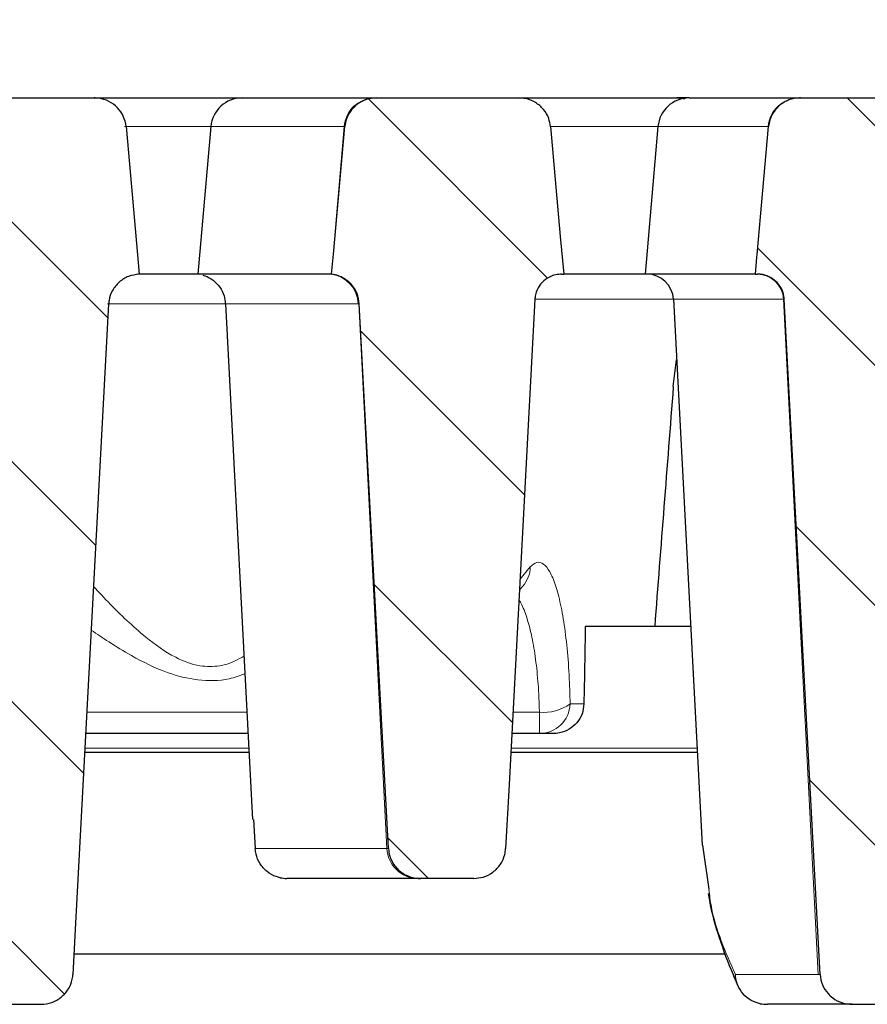
# Model space of a CAD drawing. Units: millimetres. Extents: x 0 to 420, y 0 to 297.
# Drawn here: x 327 to 338, y 237 to 251 of the extents above; entities that cross this region are included whole.
import ezdxf

# ---------------------------------------------------------------- set-up
doc = ezdxf.new("R2010")
doc.units = ezdxf.units.MM
doc.styles.add('SLDTEXTSTYLE0', font='TXT', dxfattribs={"width": 0.605})
doc.dimstyles.new('SLDDIMSTYLE2', dxfattribs={"dimtxt": 3.5, "dimasz": 3.5, "dimexe": 0, "dimexo": 0.0625, "dimgap": 0.875, "dimtad": 1, "dimlfac": 6, "dimrnd": 1e-09, "dimzin": 12, "dimdsep": 46, "dimtxsty": 'SLDTEXTSTYLE0', "dimsah": 1, "dimcen": 0.09, "dimadec": 0, "dimazin": 3, "dimtol": 1, "dimtm": 2, "dimtfac": 1, "dimtdec": 0, "dimtofl": 0, "dimtmove": 0, "dimatfit": 3, "dimfxl": 0, "dimfrac": 2, "dimtolj": 1, "dimarcsym": 0})
doc.dimstyles.new('SLDDIMSTYLE3', dxfattribs={"dimtxt": 3.5, "dimasz": 3.5, "dimexe": 0, "dimexo": 0.0625, "dimgap": 0.875, "dimtad": 1, "dimdec": 0, "dimlfac": 6, "dimrnd": 1e-09, "dimzin": 12, "dimdsep": 46, "dimtxsty": 'SLDTEXTSTYLE0', "dimsah": 1, "dimcen": 0.09, "dimadec": 0, "dimazin": 3, "dimtol": 1, "dimtp": 2, "dimtm": 2, "dimtfac": 1, "dimtdec": 0, "dimtofl": 0, "dimtmove": 0, "dimatfit": 3, "dimfxl": 0, "dimfrac": 2, "dimtolj": 1, "dimarcsym": 0})
pattern_1 = [(135, (0, 0), (-1.5875, -1.5875), [])]

# ---------------------------------------------------------------- blocks, each defined once
blk = doc.blocks.new('_D_10')
at = {"color": 7, "linetype": 'Continuous', "lineweight": 18}
for p, q in [((307.398, 246.607), (307.398, 260.519)), ((368.965, 246.607), (368.965, 260.52)), ((307.398, 259.519), (368.965, 259.52))]:
    blk.add_line(p, q, dxfattribs=at)
for points in [[(307.398, 259.519), (310.898, 258.981), (310.898, 260.058)], [(368.965, 259.52), (365.465, 260.058), (365.465, 258.982)]]:
    blk.add_solid(points, dxfattribs=at)
at = {"color": 7, "linetype": 'Continuous', "lineweight": 18, "attachment_point": 1, "rotation": 0.0005, "style": 'SLDTEXTSTYLE0'}
for s, insert, char_height in [('0', (341.712, 266.139), 2.45), ('370', (333.117, 264.031), 3.5), ('2', (341.712, 262.981), 2.45), ('-', (340.793, 262.981), 2.45)]:
    blk.add_mtext(s, dxfattribs=dict(at, insert=insert, char_height=char_height))
blk = doc.blocks.new('_D_11')
at = {"color": 7, "linetype": 'Continuous', "lineweight": 18}
for p, q in [((303.839, 249.421), (303.839, 270.52)), ((372.525, 249.421), (372.525, 270.52)), ((303.839, 269.52), (372.525, 269.52))]:
    blk.add_line(p, q, dxfattribs=at)
for points in [[(303.839, 269.52), (307.339, 268.981), (307.339, 270.058)], [(372.525, 269.52), (369.025, 270.058), (369.025, 268.981)]]:
    blk.add_solid(points, dxfattribs=at)
at = {"color": 7, "linetype": 'Continuous', "lineweight": 18, "attachment_point": 1, "style": 'SLDTEXTSTYLE0'}
for s, insert, char_height in [('412', (332.653, 274.031), 3.5), ('±2', (340.329, 272.981), 2.45)]:
    blk.add_mtext(s, dxfattribs=dict(at, insert=insert, char_height=char_height))

msp = doc.modelspace()

# ---------------------------------------------------------------- hatches: boundary and pattern name
at = {"linetype": 'Continuous', "lineweight": 18}
h = msp.add_hatch(dxfattribs=at)
h.set_pattern_fill('DIN 201 Grauguss', scale=0.5, angle=90, style=0, pattern_type=2)
h.set_pattern_definition(pattern_1)
edge = h.paths.add_edge_path(flags=0)
edge.add_spline(control_points=[(325.5757, 247.1436), (325.6072, 247.1394), (325.6385, 247.1317), (325.6683, 247.1207), (325.7133, 247.1041), (325.756, 247.0795), (325.793, 247.0489)], knot_values=[0, 0, 0, 0, 0.0005725, 0.0005725, 0.0005725, 0.0014427, 0.0014427, 0.0014427, 0.0014427], weights=[1, 1, 1, 1, 1, 1, 1], degree=3, periodic=0)
edge.add_spline(control_points=[(325.793, 247.0489), (325.8094, 247.0353), (325.8249, 247.0203), (325.8391, 247.0043), (325.8697, 246.9699), (325.8948, 246.9298), (325.9124, 246.8872), (325.93, 246.8447), (325.9405, 246.7985), (325.9429, 246.7525)], knot_values=[0, 0, 0, 0, 0.0003852, 0.0003852, 0.0003852, 0.0012231, 0.0012231, 0.0012231, 0.0020615, 0.0020615, 0.0020615, 0.0020615], weights=[1, 1, 1, 1, 1, 1, 1, 1, 1, 1], degree=3, periodic=0)
edge.add_spline(control_points=[(325.9429, 246.7525), (326.0905, 243.9907), (326.238, 241.2289), (326.3854, 238.4671), (326.396, 238.2687), (326.4066, 238.0702), (326.4172, 237.8718)], knot_values=[0.1007507, 0.1007507, 0.1007507, 0.1007507, 0.1505337, 0.1505337, 0.1505337, 0.1541108, 0.1541108, 0.1541108, 0.1541108], weights=[1, 1, 1, 1, 1, 1, 1], degree=3, periodic=0)
edge.add_spline(control_points=[(326.4172, 237.8718), (326.4186, 237.8455), (326.4226, 237.8193), (326.429, 237.7937), (326.4402, 237.7493), (326.4592, 237.7063), (326.4843, 237.668), (326.4994, 237.645), (326.5169, 237.6234), (326.5362, 237.6038), (326.5696, 237.5699), (326.6095, 237.5413), (326.6524, 237.5204), (326.6952, 237.4995), (326.7422, 237.4857), (326.7895, 237.48), (326.8066, 237.478), (326.8239, 237.4769), (326.8412, 237.4769)], knot_values=[0.0139892, 0.0139892, 0.0139892, 0.0139892, 0.0144614, 0.0144614, 0.0144614, 0.0152851, 0.0152851, 0.0152851, 0.0157754, 0.0157754, 0.0157754, 0.0166335, 0.0166335, 0.0166335, 0.017491, 0.017491, 0.017491, 0.0178, 0.0178, 0.0178, 0.0178], weights=[1, 1, 1, 1, 1, 1, 1, 1, 1, 1, 1, 1, 1, 1, 1, 1, 1, 1, 1], degree=3, periodic=0)
edge.add_line((326.8412, 237.4769), (327.2273, 237.4769))
edge.add_spline(control_points=[(327.2273, 237.4769), (327.2397, 237.4769), (327.2521, 237.4775), (327.2645, 237.4785), (327.3126, 237.4827), (327.3606, 237.4952), (327.4046, 237.5151), (327.4485, 237.535), (327.4895, 237.5627), (327.5242, 237.5961), (327.5584, 237.6291), (327.5874, 237.6685), (327.6085, 237.7111), (327.6292, 237.7529), (327.643, 237.799), (327.6485, 237.8453), (327.6495, 237.8541), (327.6503, 237.863), (327.6507, 237.8718)], knot_values=[0.0023416, 0.0023416, 0.0023416, 0.0023416, 0.0025638, 0.0025638, 0.0025638, 0.0034326, 0.0034326, 0.0034326, 0.0042993, 0.0042993, 0.0042993, 0.0051549, 0.0051549, 0.0051549, 0.0059955, 0.0059955, 0.0059955, 0.0061533, 0.0061533, 0.0061533, 0.0061533], weights=[1, 1, 1, 1, 1, 1, 1, 1, 1, 1, 1, 1, 1, 1, 1, 1, 1, 1, 1], degree=3, periodic=0)
edge.add_spline(control_points=[(327.6507, 237.8718), (327.6614, 238.0709), (327.672, 238.2699), (327.6826, 238.469), (327.8298, 241.2291), (327.9771, 243.9891), (328.1243, 246.7491)], knot_values=[0.1464839, 0.1464839, 0.1464839, 0.1464839, 0.1500723, 0.1500723, 0.1500723, 0.1998237, 0.1998237, 0.1998237, 0.1998237], weights=[1, 1, 1, 1, 1, 1, 1], degree=3, periodic=0)
edge.add_spline(control_points=[(328.1243, 246.7491), (328.1251, 246.7642), (328.1268, 246.7792), (328.1292, 246.7941), (328.1368, 246.8402), (328.1527, 246.8857), (328.1754, 246.9267), (328.1985, 246.9683), (328.2293, 247.0065), (328.2651, 247.0379), (328.3012, 247.0696), (328.3434, 247.0955), (328.3881, 247.1133), (328.4327, 247.1311), (328.4811, 247.1415), (328.5291, 247.1436)], knot_values=[0, 0, 0, 0, 0.0002711, 0.0002711, 0.0002711, 0.0011248, 0.0011248, 0.0011248, 0.0019939, 0.0019939, 0.0019939, 0.0028711, 0.0028711, 0.0028711, 0.0037479, 0.0037479, 0.0037479, 0.0037479], weights=[1, 1, 1, 1, 1, 1, 1, 1, 1, 1, 1, 1, 1, 1, 1, 1], degree=3, periodic=0)
edge.add_spline(control_points=[(328.5291, 247.1436), (328.5215, 247.2289), (328.5139, 247.3142), (328.5063, 247.3996), (328.4559, 247.9652), (328.4055, 248.5309), (328.3551, 249.0966)], knot_values=[0.0286582, 0.0286582, 0.0286582, 0.0286582, 0.0302001, 0.0302001, 0.0302001, 0.0404225, 0.0404225, 0.0404225, 0.0404225], weights=[1, 1, 1, 1, 1, 1, 1], degree=3, periodic=0)
edge.add_spline(control_points=[(328.3551, 249.0966), (328.355, 249.0978), (328.3549, 249.0991), (328.3548, 249.1003), (328.3503, 249.1459), (328.3379, 249.1914), (328.3186, 249.233), (328.2993, 249.2747), (328.2725, 249.3136), (328.2406, 249.3467), (328.2083, 249.3803), (328.1698, 249.4087), (328.1283, 249.4299), (328.0861, 249.4515), (328.0397, 249.4661), (327.9927, 249.4727), (327.9728, 249.4755), (327.9527, 249.4769), (327.9326, 249.4769)], knot_values=[0.0092649, 0.0092649, 0.0092649, 0.0092649, 0.0092871, 0.0092871, 0.0092871, 0.0101122, 0.0101122, 0.0101122, 0.0109396, 0.0109396, 0.0109396, 0.0117778, 0.0117778, 0.0117778, 0.0126307, 0.0126307, 0.0126307, 0.0129909, 0.0129909, 0.0129909, 0.0129909], weights=[1, 1, 1, 1, 1, 1, 1, 1, 1, 1, 1, 1, 1, 1, 1, 1, 1, 1, 1], degree=3, periodic=0)
edge.add_line((327.9326, 249.4769), (326.1727, 249.4769))
edge.add_spline(control_points=[(326.1727, 249.4769), (326.1263, 249.4769), (326.0792, 249.4693), (326.0352, 249.4544), (325.9893, 249.439), (325.9455, 249.4155), (325.9075, 249.3856), (325.883, 249.3664), (325.8605, 249.3442), (325.8408, 249.32), (325.8116, 249.2841), (325.7882, 249.2428), (325.7725, 249.1993), (325.7606, 249.1663), (325.7529, 249.1315), (325.7498, 249.0966)], knot_values=[0.0135169, 0.0135169, 0.0135169, 0.0135169, 0.0143536, 0.0143536, 0.0143536, 0.0152243, 0.0152243, 0.0152243, 0.0157814, 0.0157814, 0.0157814, 0.0166135, 0.0166135, 0.0166135, 0.0172444, 0.0172444, 0.0172444, 0.0172444], weights=[1, 1, 1, 1, 1, 1, 1, 1, 1, 1, 1, 1, 1, 1, 1, 1], degree=3, periodic=0)
edge.add_spline(control_points=[(325.7498, 249.0966), (325.6996, 248.5336), (325.6494, 247.9706), (325.5992, 247.4077), (325.5914, 247.3196), (325.5835, 247.2316), (325.5757, 247.1436)], knot_values=[0.0200265, 0.0200265, 0.0200265, 0.0200265, 0.0302001, 0.0302001, 0.0302001, 0.0317908, 0.0317908, 0.0317908, 0.0317908], weights=[1, 1, 1, 1, 1, 1, 1], degree=3, periodic=0)
h = msp.add_hatch(dxfattribs=at)
h.set_pattern_fill('DIN 201 Grauguss', scale=0.5, angle=90, style=0, pattern_type=2)
h.set_pattern_definition(pattern_1)
edge = h.paths.add_edge_path(flags=0)
edge.add_spline(control_points=[(331.2498, 249.0966), (331.1996, 248.5336), (331.1494, 247.9706), (331.0992, 247.4077), (331.0914, 247.3196), (331.0835, 247.2316), (331.0757, 247.1436)], knot_values=[0.0200265, 0.0200265, 0.0200265, 0.0200265, 0.0302001, 0.0302001, 0.0302001, 0.0317908, 0.0317908, 0.0317908, 0.0317908], weights=[1, 1, 1, 1, 1, 1, 1], degree=3, periodic=0)
edge.add_spline(control_points=[(331.0757, 247.1436), (331.1072, 247.1394), (331.1385, 247.1317), (331.1683, 247.1207), (331.2133, 247.1041), (331.256, 247.0795), (331.293, 247.0489)], knot_values=[0, 0, 0, 0, 0.0005725, 0.0005725, 0.0005725, 0.0014427, 0.0014427, 0.0014427, 0.0014427], weights=[1, 1, 1, 1, 1, 1, 1], degree=3, periodic=0)
edge.add_spline(control_points=[(331.293, 247.0489), (331.3094, 247.0353), (331.3249, 247.0203), (331.3391, 247.0043), (331.3697, 246.9699), (331.3948, 246.9298), (331.4124, 246.8872), (331.43, 246.8447), (331.4405, 246.7985), (331.4429, 246.7525)], knot_values=[0, 0, 0, 0, 0.0003852, 0.0003852, 0.0003852, 0.0012231, 0.0012231, 0.0012231, 0.0020615, 0.0020615, 0.0020615, 0.0020615], weights=[1, 1, 1, 1, 1, 1, 1, 1, 1, 1], degree=3, periodic=0)
edge.add_spline(control_points=[(331.4429, 246.7525), (331.5509, 244.731), (331.6589, 242.7096), (331.7668, 240.6882), (331.7873, 240.3049), (331.8078, 239.9217), (331.8282, 239.5385)], knot_values=[0.0846851, 0.0846851, 0.0846851, 0.0846851, 0.1211227, 0.1211227, 0.1211227, 0.1280309, 0.1280309, 0.1280309, 0.1280309], weights=[1, 1, 1, 1, 1, 1, 1], degree=3, periodic=0)
edge.add_spline(control_points=[(331.8282, 239.5385), (331.83, 239.5048), (331.8361, 239.4712), (331.846, 239.439), (331.8596, 239.3952), (331.8809, 239.3532), (331.908, 239.3163), (331.9244, 239.2941), (331.943, 239.2734), (331.9634, 239.2548), (331.9988, 239.2227), (332.0402, 239.1962), (332.0842, 239.1776), (332.1282, 239.159), (332.176, 239.1477), (332.2237, 239.1445), (332.2332, 239.1439), (332.2427, 239.1436), (332.2522, 239.1436)], knot_values=[0.0138542, 0.0138542, 0.0138542, 0.0138542, 0.0144595, 0.0144595, 0.0144595, 0.0152836, 0.0152836, 0.0152836, 0.0157754, 0.0157754, 0.0157754, 0.0166356, 0.0166356, 0.0166356, 0.0174953, 0.0174953, 0.0174953, 0.0176651, 0.0176651, 0.0176651, 0.0176651], weights=[1, 1, 1, 1, 1, 1, 1, 1, 1, 1, 1, 1, 1, 1, 1, 1, 1, 1, 1], degree=3, periodic=0)
edge.add_line((332.2522, 239.1436), (332.9578, 239.1436))
edge.add_spline(control_points=[(332.9578, 239.1436), (333, 239.1436), (333.0426, 239.1499), (333.0829, 239.1623), (333.1288, 239.1763), (333.1729, 239.1984), (333.2115, 239.2269), (333.2498, 239.2552), (333.2837, 239.2906), (333.3102, 239.3301), (333.3364, 239.369), (333.3562, 239.4131), (333.3678, 239.4586), (333.3745, 239.4847), (333.3786, 239.5116), (333.38, 239.5385)], knot_values=[0.0034673, 0.0034673, 0.0034673, 0.0034673, 0.0042262, 0.0042262, 0.0042262, 0.0050899, 0.0050899, 0.0050899, 0.0059469, 0.0059469, 0.0059469, 0.0067922, 0.0067922, 0.0067922, 0.0072759, 0.0072759, 0.0072759, 0.0072759], weights=[1, 1, 1, 1, 1, 1, 1, 1, 1, 1, 1, 1, 1, 1, 1, 1], degree=3, periodic=0)
edge.add_spline(control_points=[(333.38, 239.5385), (333.395, 239.8208), (333.4101, 240.1032), (333.4251, 240.3855), (333.539, 242.5277), (333.6529, 244.6698), (333.7668, 246.8119)], knot_values=[0.096399, 0.096399, 0.096399, 0.096399, 0.1014886, 0.1014886, 0.1014886, 0.1401014, 0.1401014, 0.1401014, 0.1401014], weights=[1, 1, 1, 1, 1, 1, 1], degree=3, periodic=0)
edge.add_spline(control_points=[(333.7668, 246.8119), (333.7672, 246.8195), (333.7679, 246.8271), (333.7688, 246.8347), (333.7717, 246.8589), (333.7773, 246.8831), (333.7852, 246.9062), (333.7981, 246.9436), (333.8178, 246.9793), (333.8425, 247.0102), (333.8676, 247.0415), (333.8985, 247.0688), (333.9326, 247.0899), (333.9668, 247.1112), (334.0053, 247.1267), (334.0447, 247.1353), (334.0699, 247.1408), (334.0958, 247.1436), (334.1215, 247.1436)], knot_values=[0.0132081, 0.0132081, 0.0132081, 0.0132081, 0.013345, 0.013345, 0.013345, 0.0137854, 0.0137854, 0.0137854, 0.0145043, 0.0145043, 0.0145043, 0.0152327, 0.0152327, 0.0152327, 0.0159654, 0.0159654, 0.0159654, 0.0164322, 0.0164322, 0.0164322, 0.0164322], weights=[1, 1, 1, 1, 1, 1, 1, 1, 1, 1, 1, 1, 1, 1, 1, 1, 1, 1, 1], degree=3, periodic=0)
edge.add_line((334.1215, 247.1436), (334.1481, 247.1436))
edge.add_spline(control_points=[(334.1481, 247.1436), (334.1334, 247.31), (334.1186, 247.4763), (334.1038, 247.6427), (334.0608, 248.1273), (334.0178, 248.6119), (333.9747, 249.0966)], knot_values=[0.0478671, 0.0478671, 0.0478671, 0.0478671, 0.0508734, 0.0508734, 0.0508734, 0.0596311, 0.0596311, 0.0596311, 0.0596311], weights=[1, 1, 1, 1, 1, 1, 1], degree=3, periodic=0)
edge.add_spline(control_points=[(333.9747, 249.0966), (333.9714, 249.1337), (333.963, 249.1707), (333.9498, 249.2056), (333.9335, 249.2486), (333.9096, 249.2895), (333.8802, 249.3248), (333.8504, 249.3605), (333.8142, 249.3915), (333.7744, 249.4156), (333.734, 249.4399), (333.689, 249.4577), (333.6429, 249.4675), (333.6136, 249.4738), (333.5835, 249.4769), (333.5535, 249.4769)], knot_values=[0.0086042, 0.0086042, 0.0086042, 0.0086042, 0.0092746, 0.0092746, 0.0092746, 0.010103, 0.010103, 0.010103, 0.010939, 0.010939, 0.010939, 0.0117869, 0.0117869, 0.0117869, 0.0123256, 0.0123256, 0.0123256, 0.0123256], weights=[1, 1, 1, 1, 1, 1, 1, 1, 1, 1, 1, 1, 1, 1, 1, 1], degree=3, periodic=0)
edge.add_line((333.5535, 249.4769), (331.6727, 249.4769))
edge.add_spline(control_points=[(331.6727, 249.4769), (331.6263, 249.4769), (331.5792, 249.4693), (331.5352, 249.4544), (331.4893, 249.439), (331.4455, 249.4155), (331.4075, 249.3856), (331.383, 249.3664), (331.3605, 249.3442), (331.3408, 249.32), (331.3116, 249.2841), (331.2882, 249.2428), (331.2725, 249.1993), (331.2606, 249.1663), (331.2529, 249.1315), (331.2498, 249.0966)], knot_values=[0.0135169, 0.0135169, 0.0135169, 0.0135169, 0.0143536, 0.0143536, 0.0143536, 0.0152243, 0.0152243, 0.0152243, 0.0157814, 0.0157814, 0.0157814, 0.0166135, 0.0166135, 0.0166135, 0.0172444, 0.0172444, 0.0172444, 0.0172444], weights=[1, 1, 1, 1, 1, 1, 1, 1, 1, 1, 1, 1, 1, 1, 1, 1], degree=3, periodic=0)
h = msp.add_hatch(dxfattribs=at)
h.set_pattern_fill('DIN 201 Grauguss', scale=0.5, angle=90, style=0, pattern_type=2)
h.set_pattern_definition(pattern_1)
edge = h.paths.add_edge_path(flags=0)
edge.add_spline(control_points=[(336.7063, 247.3675), (336.6997, 247.2929), (336.6931, 247.2182), (336.6864, 247.1436)], knot_values=[0.0534157, 0.0534157, 0.0534157, 0.0534157, 0.0547643, 0.0547643, 0.0547643, 0.0547643], weights=[1, 1, 1, 1], degree=3, periodic=0)
edge.add_line((336.6864, 247.1436), (336.7131, 247.1436))
edge.add_spline(control_points=[(336.7131, 247.1436), (336.7364, 247.1436), (336.7599, 247.1413), (336.7828, 247.1368), (336.8223, 247.129), (336.861, 247.1143), (336.8956, 247.0939), (336.9161, 247.0818), (336.9355, 247.0677), (336.9531, 247.0518), (336.9819, 247.0258), (337.0067, 246.9946), (337.0254, 246.9607), (337.0441, 246.9269), (337.0572, 246.8895), (337.0637, 246.8514), (337.0659, 246.8384), (337.0674, 246.8252), (337.0681, 246.8119)], knot_values=[0.0122017, 0.0122017, 0.0122017, 0.0122017, 0.0126251, 0.0126251, 0.0126251, 0.0133562, 0.0133562, 0.0133562, 0.0137838, 0.0137838, 0.0137838, 0.0144876, 0.0144876, 0.0144876, 0.0151884, 0.0151884, 0.0151884, 0.0154276, 0.0154276, 0.0154276, 0.0154276], weights=[1, 1, 1, 1, 1, 1, 1, 1, 1, 1, 1, 1, 1, 1, 1, 1, 1, 1, 1], degree=3, periodic=0)
edge.add_spline(control_points=[(337.0681, 246.8119), (337.221, 243.9393), (337.3738, 241.0667), (337.5267, 238.1941), (337.5324, 238.0866), (337.5382, 237.9792), (337.5439, 237.8718)], knot_values=[0.0707941, 0.0707941, 0.0707941, 0.0707941, 0.1225744, 0.1225744, 0.1225744, 0.1245108, 0.1245108, 0.1245108, 0.1245108], weights=[1, 1, 1, 1, 1, 1, 1], degree=3, periodic=0)
edge.add_spline(control_points=[(337.5439, 237.8718), (337.5439, 237.8714), (337.5439, 237.871), (337.5439, 237.8706), (337.5465, 237.8247), (337.5571, 237.7786), (337.5747, 237.7362), (337.5923, 237.6936), (337.6175, 237.6536), (337.648, 237.6192), (337.6667, 237.5982), (337.6875, 237.579), (337.71, 237.5622), (337.7481, 237.5335), (337.7918, 237.5111), (337.8374, 237.4968), (337.8789, 237.4837), (337.9229, 237.4769), (337.9664, 237.4769)], knot_values=[0.0135854, 0.0135854, 0.0135854, 0.0135854, 0.0135925, 0.0135925, 0.0135925, 0.0144195, 0.0144195, 0.0144195, 0.0152476, 0.0152476, 0.0152476, 0.0157478, 0.0157478, 0.0157478, 0.016607, 0.016607, 0.016607, 0.01739, 0.01739, 0.01739, 0.01739], weights=[1, 1, 1, 1, 1, 1, 1, 1, 1, 1, 1, 1, 1, 1, 1, 1, 1, 1, 1], degree=3, periodic=0)
edge.add_line((337.9664, 237.4769), (338.3692, 237.4769))
edge.add_spline(control_points=[(338.3692, 237.4769), (338.3764, 237.4769), (338.3836, 237.4771), (338.3908, 237.4775), (338.4387, 237.4799), (338.4869, 237.4906), (338.5312, 237.5087), (338.5756, 237.5269), (338.6174, 237.553), (338.6531, 237.5849), (338.6885, 237.6165), (338.7189, 237.6547), (338.7416, 237.6963), (338.764, 237.7374), (338.7795, 237.7829), (338.7869, 237.8291), (338.7891, 237.8432), (338.7906, 237.8575), (338.7914, 237.8718)], knot_values=[0.002424, 0.002424, 0.002424, 0.002424, 0.0025522, 0.0025522, 0.0025522, 0.0034154, 0.0034154, 0.0034154, 0.0042778, 0.0042778, 0.0042778, 0.0051318, 0.0051318, 0.0051318, 0.0059736, 0.0059736, 0.0059736, 0.0062295, 0.0062295, 0.0062295, 0.0062295], weights=[1, 1, 1, 1, 1, 1, 1, 1, 1, 1, 1, 1, 1, 1, 1, 1, 1, 1, 1], degree=3, periodic=0)
edge.add_spline(control_points=[(338.7914, 237.8718), (338.7972, 237.9806), (338.803, 238.0893), (338.8088, 238.1981), (338.9614, 241.0694), (339.1141, 243.9406), (339.2668, 246.8119)], knot_values=[0.1205609, 0.1205609, 0.1205609, 0.1205609, 0.1225216, 0.1225216, 0.1225216, 0.1742775, 0.1742775, 0.1742775, 0.1742775], weights=[1, 1, 1, 1, 1, 1, 1], degree=3, periodic=0)
edge.add_spline(control_points=[(339.2668, 246.8119), (339.2687, 246.8469), (339.276, 246.8819), (339.2883, 246.9147), (339.2971, 246.9382), (339.3085, 246.9609), (339.3222, 246.982), (339.3439, 247.0155), (339.3719, 247.0457), (339.4036, 247.07), (339.4356, 247.0945), (339.4724, 247.1137), (339.5107, 247.1261), (339.5463, 247.1376), (339.5841, 247.1436), (339.6215, 247.1436)], knot_values=[0.0127056, 0.0127056, 0.0127056, 0.0127056, 0.0133407, 0.0133407, 0.0133407, 0.0137929, 0.0137929, 0.0137929, 0.0145187, 0.0145187, 0.0145187, 0.0152507, 0.0152507, 0.0152507, 0.0159297, 0.0159297, 0.0159297, 0.0159297], weights=[1, 1, 1, 1, 1, 1, 1, 1, 1, 1, 1, 1, 1, 1, 1, 1], degree=3, periodic=0)
edge.add_line((339.6215, 247.1436), (339.6481, 247.1436))
edge.add_spline(control_points=[(339.6481, 247.1436), (339.6406, 247.2282), (339.6331, 247.3128), (339.6256, 247.3974), (339.5753, 247.9638), (339.525, 248.5302), (339.4747, 249.0966)], knot_values=[0.0271294, 0.0271294, 0.0271294, 0.0271294, 0.028658, 0.028658, 0.028658, 0.0388934, 0.0388934, 0.0388934, 0.0388934], weights=[1, 1, 1, 1, 1, 1, 1], degree=3, periodic=0)
edge.add_spline(control_points=[(339.4747, 249.0966), (339.4722, 249.1253), (339.4665, 249.1539), (339.458, 249.1815), (339.4445, 249.2254), (339.4232, 249.2677), (339.3959, 249.3047), (339.3685, 249.3421), (339.3342, 249.3752), (339.2961, 249.4015), (339.2574, 249.4282), (339.2137, 249.4487), (339.1684, 249.4612), (339.1312, 249.4716), (339.0922, 249.4769), (339.0535, 249.4769)], knot_values=[0.0095926, 0.0095926, 0.0095926, 0.0095926, 0.0101108, 0.0101108, 0.0101108, 0.0109386, 0.0109386, 0.0109386, 0.0117728, 0.0117728, 0.0117728, 0.0126185, 0.0126185, 0.0126185, 0.0133141, 0.0133141, 0.0133141, 0.0133141], weights=[1, 1, 1, 1, 1, 1, 1, 1, 1, 1, 1, 1, 1, 1, 1, 1], degree=3, periodic=0)
edge.add_line((339.0535, 249.4769), (337.2816, 249.4769))
edge.add_spline(control_points=[(337.2816, 249.4769), (337.2783, 249.4769), (337.2751, 249.4769), (337.2719, 249.4768), (337.2239, 249.4757), (337.1754, 249.4664), (337.1305, 249.4495), (337.0855, 249.4325), (337.0429, 249.4076), (337.0062, 249.3766), (336.9827, 249.3568), (336.9612, 249.3342), (336.9426, 249.3097), (336.9146, 249.2729), (336.8926, 249.2307), (336.8783, 249.1867), (336.8689, 249.1575), (336.8627, 249.1271), (336.86, 249.0966)], knot_values=[0.0134187, 0.0134187, 0.0134187, 0.0134187, 0.0134759, 0.0134759, 0.0134759, 0.0143407, 0.0143407, 0.0143407, 0.0152054, 0.0152054, 0.0152054, 0.015755, 0.015755, 0.015755, 0.0165875, 0.0165875, 0.0165875, 0.0171386, 0.0171386, 0.0171386, 0.0171386], weights=[1, 1, 1, 1, 1, 1, 1, 1, 1, 1, 1, 1, 1, 1, 1, 1, 1, 1, 1], degree=3, periodic=0)
edge.add_spline(control_points=[(336.86, 249.0966), (336.8099, 248.5324), (336.7597, 247.9683), (336.7096, 247.4041), (336.7085, 247.3919), (336.7074, 247.3797), (336.7063, 247.3675)], knot_values=[0.0184727, 0.0184727, 0.0184727, 0.0184727, 0.0286677, 0.0286677, 0.0286677, 0.0288881, 0.0288881, 0.0288881, 0.0288881], weights=[1, 1, 1, 1, 1, 1, 1], degree=3, periodic=0)

# ---------------------------------------------------------------- linework, layer by layer
at = {"color": 7, "linetype": 'Continuous', "lineweight": 25}
for p, q in [((326.1727, 249.4769), (327.9326, 249.4769)), ((327.9224, 249.4769), (329.8918, 249.4769)), ((329.8918, 249.4769), (331.6496, 249.4769)), ((331.6496, 249.4769), (331.6727, 249.4769)), ((331.6727, 249.4769), (333.5535, 249.4769)), ((333.5535, 249.4769), (335.6472, 249.4769)), ((335.8115, 249.4769), (335.6472, 249.4769)), ((335.8115, 249.4769), (337.2639, 249.4769)), ((337.2639, 249.4769), (337.2816, 249.4769)), ((337.2816, 249.4769), (339.0535, 249.4769)), ((329.4767, 249.0966), (329.3058, 247.1436)), ((335.3964, 249.0966), (335.2256, 247.1436)), ((336.6864, 247.1436), (336.7063, 247.3675)), ((329.3058, 247.1436), (328.5101, 247.1436)), ((331.0747, 247.1436), (329.3058, 247.1436)), ((331.0757, 247.1436), (331.0747, 247.1436)), ((334.1215, 247.1436), (334.1481, 247.1436)), ((335.2256, 247.1436), (334.1481, 247.1436)), ((336.6864, 247.1436), (335.2256, 247.1436)), ((336.6864, 247.1436), (336.7131, 247.1436)), ((335.6013, 246.8119), (335.98, 239.5849)), ((329.6697, 246.7519), (330.0276, 239.9234)), ((335.5991, 245.6546), (335.6433, 246.0111)), ((333.5621, 242.9622), (333.6065, 243.0121)), ((335.8285, 242.4769), (334.4337, 242.4769)), ((329.968, 241.0603), (327.8208, 241.0603)), ((333.8269, 241.0603), (333.461, 241.0603)), ((334.0037, 241.0603), (333.8269, 241.0603)), ((329.9811, 240.8103), (327.8075, 240.8103)), ((335.9158, 240.8103), (333.4477, 240.8103)), ((330.0431, 239.9242), (330.0656, 239.5385)), ((335.9868, 239.5853), (336.0702, 238.9999)), ((332.2165, 239.1436), (330.4843, 239.1436)), ((332.2522, 239.1436), (332.2165, 239.1436)), ((332.9578, 239.1436), (332.2522, 239.1436)), ((327.6652, 238.1436), (336.2881, 238.1436)), ((326.8412, 237.4769), (327.2273, 237.4769)), ((337.9279, 237.4769), (336.8474, 237.4769)), ((337.9664, 237.4769), (337.9279, 237.4769)), ((337.9664, 237.4769), (338.3692, 237.4769))]:
    msp.add_line(p, q, dxfattribs=at)
at = {"color": 8, "linetype": 'Continuous', "lineweight": 18}
for p, q in [((329.4767, 249.0966), (328.335, 249.0966)), ((331.2423, 249.0966), (329.4767, 249.0966)), ((331.0747, 247.1436), (331.2423, 249.0966)), ((331.2498, 249.0966), (331.2423, 249.0966)), ((335.3964, 249.0966), (333.9669, 249.0966)), ((336.8553, 249.0966), (335.3964, 249.0966)), ((336.7063, 247.3675), (336.8553, 249.0966)), ((336.86, 249.0966), (336.8553, 249.0966)), ((335.6013, 246.8119), (333.7657, 246.8119)), ((337.0569, 246.8119), (335.6013, 246.8119)), ((337.5182, 237.8718), (337.0569, 246.8119)), ((337.0681, 246.8119), (337.0569, 246.8119)), ((329.6678, 246.7504), (328.1088, 246.7504)), ((331.4373, 246.7525), (331.4282, 246.7525)), ((331.8082, 239.5385), (331.4373, 246.7525)), ((331.4429, 246.7525), (331.4373, 246.7525)), ((333.5695, 243.1007), (333.7064, 243.2692)), ((334.2338, 241.4551), (334.4161, 241.4551)), ((327.836, 241.3442), (329.9531, 241.3442)), ((333.4761, 241.3442), (333.8269, 241.3442)), ((333.8269, 241.0603), (333.8269, 241.3442)), ((329.9781, 240.8675), (327.8106, 240.8675)), ((335.9128, 240.8675), (333.4507, 240.8675)), ((330.0656, 239.5385), (331.8082, 239.5385)), ((331.8082, 239.5385), (331.8282, 239.5385)), ((336.4214, 237.8718), (337.5182, 237.8718)), ((337.5182, 237.8718), (337.5439, 237.8718))]:
    msp.add_line(p, q, dxfattribs=at)
at = {"color": 7, "linetype": 'Continuous', "lineweight": 25, "flags": 128}
for points in [[(328.3551, 249.0966), (328.5063, 247.3996), (328.5291, 247.1436)], [(331.0757, 247.1436), (331.0992, 247.4077), (331.2498, 249.0966)], [(333.9747, 249.0966), (334.1038, 247.6427), (334.1481, 247.1436)], [(336.7063, 247.3675), (336.7096, 247.4041), (336.86, 249.0966)], [(333.7668, 246.8119), (333.4251, 240.3855), (333.38, 239.5385)], [(337.5439, 237.8718), (337.5267, 238.1941), (337.0681, 246.8119)], [(328.1243, 246.7491), (327.6826, 238.469), (327.6507, 237.8718)], [(331.8282, 239.5385), (331.7668, 240.6882), (331.4429, 246.7525)]]:
    msp.add_lwpolyline(points, dxfattribs=at)
at = {"color": 7, "linetype": 'Continuous', "lineweight": 25}
for centre, radius, start, end in [((329.8918, 249.0603), 0.4167, 90, 175), ((335.8115, 249.0603), 0.4167, 90, 175), ((335.2518, 246.7936), 0.35, 3, 90)]:
    msp.add_arc(centre, radius, start, end, dxfattribs=at)
at = {"color": 8, "linetype": 'Continuous', "lineweight": 18}
for centre, radius, start, end in [((331.6531, 249.065), 0.412, 90.48506, 175.59696), ((337.2668, 249.0641), 0.4128, 90.39933, 175.4931), ((331.015, 246.7343), 0.4136, 2.51767, 81.70926), ((331.0183, 246.7318), 0.4195, 2.82505, 49.10577), ((336.7103, 246.7966), 0.347, 2.52558, 89.58006), ((333.3153, 243.2733), 0.3912, 318.12059, 359.39967), ((333.8838, 241.9373), 0.5958, 264.52047, 305.97416), ((333.8226, 241.4718), 0.4115, 270.60617, 357.68014), ((332.2202, 239.5559), 0.4123, 182.42159, 269.48624)]:
    msp.add_arc(centre, radius, start, end, dxfattribs=at)
at = {"color": 7, "linetype": 'Continuous', "lineweight": 25}
for centre, major_axis, ratio, start_param, end_param in [((429.4922, -1240.6867), (0, 2001.3894), 0.0700549, 0.7337704, 0.7361382), ((429.4922, 163.6011), (0, 640.8665), 0.1494626, 1.4474066, 1.4490131)]:
    msp.add_ellipse(centre, major_axis=major_axis, ratio=ratio, start_param=start_param, end_param=end_param, dxfattribs=at)
for points, knots in [([(328.3551, 249.0966), (328.355, 249.0978), (328.3507, 249.1447), (328.3256, 249.2365), (328.2458, 249.3527), (328.1312, 249.437), (328.0202, 249.4732), (327.9527, 249.4761), (327.9326, 249.4769)], [0, 0, 0, 0, 0.0060215, 0.227335, 0.4493165, 0.6741874, 0.9029575, 1, 1, 1, 1]), ([(331.6727, 249.4769), (331.6261, 249.4725), (331.5309, 249.4636), (331.4175, 249.4001), (331.3276, 249.3118), (331.2689, 249.2119), (331.2556, 249.1313), (331.2498, 249.0966)], [0, 0, 0, 0, 0.22415979, 0.45734309, 0.60781227, 0.83083093, 1, 1, 1, 1]), ([(333.9747, 249.0966), (333.9684, 249.1335), (333.9544, 249.2161), (333.8854, 249.3302), (333.7781, 249.4222), (333.6607, 249.4702), (333.5835, 249.4751), (333.5535, 249.4769)], [0, 0, 0, 0, 0.1801577, 0.4027028, 0.6273074, 0.8550669, 1, 1, 1, 1]), ([(335.6472, 249.4769), (335.6477, 249.4769), (335.6489, 249.4769), (335.6517, 249.4769), (335.6573, 249.4769), (335.67, 249.4765), (335.6993, 249.4753), (335.7285, 249.4701), (335.7515, 249.468), (335.7559, 249.4662), (335.7568, 249.4658)], [0, 0, 0, 0, 0.0141245, 0.0328839, 0.0741554, 0.1673279, 0.378719, 0.8712305, 0.9757248, 1, 1, 1, 1]), ([(337.2816, 249.4769), (337.2783, 249.4769), (337.2271, 249.4765), (337.1275, 249.4572), (337.0158, 249.3918), (336.9294, 249.3005), (336.8767, 249.2033), (336.8647, 249.127), (336.86, 249.0966)], [0, 0, 0, 0, 0.01553478, 0.2476087, 0.47961448, 0.62833589, 0.85184151, 1, 1, 1, 1]), ([(328.5291, 247.1436), (328.4811, 247.1368), (328.385, 247.1231), (328.2599, 247.0438), (328.1689, 246.9316), (328.131, 246.8258), (328.1256, 246.7642), (328.1243, 246.7491)], [0, 0, 0, 0, 0.23374568, 0.46756786, 0.69919018, 0.9267666, 1, 1, 1, 1]), ([(329.3731, 247.1283), (329.382, 247.126), (329.4288, 247.1141), (329.5116, 247.0657), (329.5993, 246.9755), (329.658, 246.8658), (329.6641, 246.7869), (329.6669, 246.7512)], [0, 0, 0, 0, 0.0557022, 0.2933613, 0.540373, 0.7917712, 1, 1, 1, 1]), ([(331.293, 247.0489), (331.2529, 247.0766), (331.1863, 247.1226), (331.1072, 247.1376), (331.0757, 247.1436)], [0, 0, 0, 0, 0.6011745, 1, 1, 1, 1]), ([(331.4429, 246.7525), (331.4358, 246.7983), (331.4217, 246.8901), (331.3585, 246.989), (331.3087, 247.0345), (331.293, 247.0489)], [0, 0, 0, 0, 0.4057828, 0.8114277, 1, 1, 1, 1]), ([(334.1215, 247.1436), (334.0958, 247.142), (334.0296, 247.1377), (333.9291, 247.0956), (333.8374, 247.0151), (333.7863, 246.9218), (333.7698, 246.8515), (333.7674, 246.8195), (333.7668, 246.8119)], [0, 0, 0, 0, 0.1448136, 0.3716241, 0.5970865, 0.8196292, 0.9572234, 1, 1, 1, 1]), ([(337.0681, 246.8119), (337.0669, 246.8251), (337.0623, 246.8768), (337.0309, 246.964), (336.9669, 247.0447), (336.8835, 247.1055), (336.8001, 247.1386), (336.7364, 247.1422), (336.7131, 247.1436)], [0, 0, 0, 0, 0.0744892, 0.2913059, 0.5091322, 0.6426214, 0.8687118, 1, 1, 1, 1]), ([(334.4161, 241.4551), (334.4109, 241.41), (334.4004, 241.3198), (334.3284, 241.2009), (334.2238, 241.1127), (334.1094, 241.0668), (334.0339, 241.0621), (334.0037, 241.0603)], [0, 0, 0, 0, 0.2152932, 0.430719, 0.6435901, 0.8575569, 1, 1, 1, 1]), ([(330.3951, 239.1525), (330.3778, 239.1569), (330.3154, 239.1726), (330.2167, 239.2284), (330.1221, 239.3337), (330.077, 239.4429), (330.067, 239.5132), (330.0657, 239.5372), (330.0656, 239.5385)], [0, 0, 0, 0, 0.0983604, 0.3536071, 0.6095653, 0.866881, 0.9932934, 1, 1, 1, 1]), ([(331.8282, 239.5385), (331.8325, 239.5049), (331.8425, 239.4257), (331.8938, 239.3283), (331.975, 239.2378), (332.081, 239.1703), (332.1854, 239.145), (332.2427, 239.1438), (332.2522, 239.1436)], [0, 0, 0, 0, 0.15872241, 0.37467792, 0.5047011, 0.72996047, 0.95512163, 1, 1, 1, 1]), ([(332.9578, 239.1436), (333.0001, 239.1473), (333.0906, 239.1551), (333.2162, 239.2206), (333.3162, 239.3248), (333.3687, 239.438), (333.377, 239.5116), (333.38, 239.5385)], [0, 0, 0, 0, 0.19925153, 0.42591177, 0.65082888, 0.87269133, 1, 1, 1, 1]), ([(330.3951, 239.1525), (330.4243, 239.1481), (330.4539, 239.1436), (330.4838, 239.1436), (330.4843, 239.1436)], [0, 0, 0, 0, 0.9828145, 1, 1, 1, 1]), ([(336.0624, 238.9433), (336.0671, 238.9122), (336.0966, 238.7165), (336.2027, 238.3583), (336.3385, 237.9806), (336.4363, 237.7671), (336.46, 237.7153)], [0, 0, 0, 0, 0.0753058, 0.4724892, 0.8720875, 1, 1, 1, 1]), ([(327.2273, 237.4769), (327.2397, 237.4773), (327.3004, 237.4789), (327.408, 237.5078), (327.5295, 237.5896), (327.6153, 237.7066), (327.646, 237.8076), (327.6501, 237.863), (327.6507, 237.8718)], [0, 0, 0, 0, 0.0587039, 0.2864438, 0.5136022, 0.7378578, 0.9582248, 1, 1, 1, 1]), ([(336.7497, 237.4853), (336.7315, 237.4898), (336.6684, 237.5054), (336.5697, 237.5617), (336.4762, 237.667), (336.432, 237.7763), (336.4225, 237.8465), (336.4214, 237.8706), (336.4214, 237.8718)], [0, 0, 0, 0, 0.1031323, 0.3570462, 0.6116618, 0.8676165, 0.9933148, 1, 1, 1, 1]), ([(337.5439, 237.8718), (337.5439, 237.8714), (337.5464, 237.8251), (337.5674, 237.7331), (337.6326, 237.6294), (337.7228, 237.5469), (337.8312, 237.4889), (337.9227, 237.4808), (337.9664, 237.4769)], [0, 0, 0, 0, 0.0018684, 0.2190198, 0.4364656, 0.5689899, 0.7944476, 1, 1, 1, 1]), ([(336.7497, 237.4853), (336.7817, 237.4811), (336.8142, 237.477), (336.8469, 237.4769), (336.8474, 237.4769)], [0, 0, 0, 0, 0.982681, 1, 1, 1, 1])]:
    msp.add_open_spline(points, degree=3, knots=knots, dxfattribs=at)
at = {"color": 8, "linetype": 'Continuous', "lineweight": 18}
for points, knots in [([(331.4282, 246.7525), (331.172, 246.7525), (330.6591, 246.7526), (330.1341, 246.7525), (329.7832, 246.7524), (329.691, 246.7522), (329.6657, 246.7521), (329.6718, 246.752), (329.6729, 246.752)], [0, 0, 0, 0, 0.2347816, 0.4700536, 0.7068185, 0.9440864, 0.9897418, 1, 1, 1, 1]), ([(333.7064, 243.2692), (333.7358, 243.294), (333.7946, 243.3438), (333.8817, 243.3177), (333.9649, 243.2153), (334.0416, 243.0355), (334.1088, 242.7823), (334.1641, 242.4672), (334.2047, 242.0972), (334.2265, 241.7527), (334.2319, 241.5309), (334.2338, 241.4551)], [0, 0, 0, 0, 0.1182704, 0.2365389, 0.3548877, 0.4732296, 0.5909062, 0.708573, 0.8242621, 0.9399442, 1, 1, 1, 1]), ([(327.9248, 243.0096), (327.9953, 242.9329), (328.1787, 242.7331), (328.5488, 242.3776), (328.9537, 242.0812), (329.3018, 241.9461), (329.5363, 241.9469), (329.7364, 241.9873), (329.8371, 242.0422), (329.9144, 242.0844)], [0, 0, 0, 0, 0.1734575, 0.4515413, 0.6407268, 0.7700041, 0.8682719, 0.8989176, 1, 1, 1, 1]), ([(333.8269, 241.3442), (333.8251, 241.4085), (333.8196, 241.5969), (333.7975, 241.8894), (333.7566, 242.2031), (333.7011, 242.472), (333.6331, 242.6804), (333.583, 242.7981), (333.5551, 242.8272), (333.5549, 242.8273)], [0, 0, 0, 0, 0.0926074, 0.2712794, 0.4499716, 0.6323712, 0.814797, 0.9988541, 1, 1, 1, 1]), ([(329.9266, 241.8508), (329.8589, 241.8267), (329.6626, 241.7568), (329.3025, 241.7551), (328.8565, 241.8684), (328.4668, 242.0643), (328.134, 242.267), (327.9697, 242.3796), (327.894, 242.4316)], [0, 0, 0, 0, 0.0941952, 0.2733626, 0.4484629, 0.6889804, 0.8566764, 1, 1, 1, 1]), ([(336.0702, 238.9999), (336.0797, 238.9209), (336.1249, 238.5441), (336.2905, 238.1686), (336.4214, 237.8718)], [0, 0, 0, 0, 0.2096153, 1, 1, 1, 1])]:
    msp.add_open_spline(points, degree=3, knots=knots, dxfattribs=at)

# ---------------------------------------------------------------- dimensions: what is measured, and where the dimension line sits
at = {"color": 7, "linetype": 'Continuous', "lineweight": 18}
for base, p1, p2, angle, dimstyle, picture, middle in [((372.525, 269.5197), (303.8388, 249.3207), (372.525, 249.3207), 0, 'SLDDIMSTYLE3', '_D_11', (338.1819, 269.5197)), ((368.965, 259.5201), (307.3985, 246.5069), (368.9652, 246.5075), 0.00054, 'SLDDIMSTYLE2', '_D_10', (338.1817, 259.5198))]:
    dim = msp.add_linear_dim(base=base, p1=p1, p2=p2, angle=angle, dimstyle=dimstyle, dxfattribs=at)
    dim.commit()
    dim.dimension.update_dxf_attribs({"geometry": picture, "text_midpoint": middle, "dimtype": 160})

doc.saveas('drawing.dxf')
